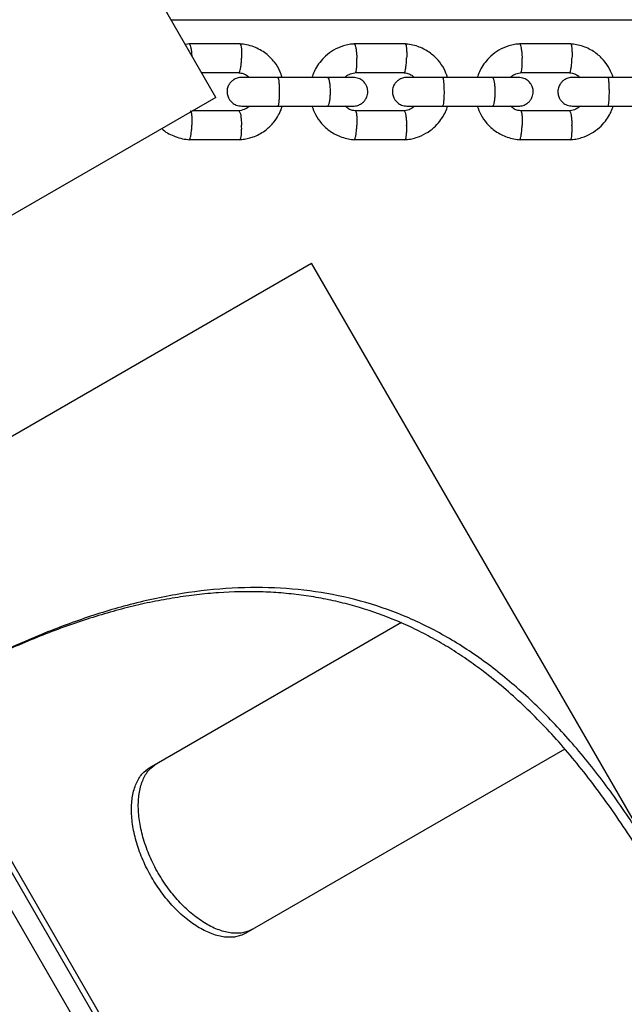
# Model space of a CAD drawing. Units: millimetres. Extents: x 4114 to 17225, y 7608 to 16837.
# Drawn here: x 9695 to 9821, y 10483 to 10688 of the extents above; entities that cross this region are included whole.
import ezdxf

# ---------------------------------------------------------------- set-up
doc = ezdxf.new("R2010")
doc.units = ezdxf.units.MM
doc.header["$LTSCALE"] = 100

msp = doc.modelspace()

# ---------------------------------------------------------------- linework, layer by layer
at = {"color": 7, "linetype": 'Continuous', "lineweight": 25}
for p, q in [((9733.87, 10431.92), (8983.87, 11730.96)), ((9735.79, 10672.22), (9698.65, 10736.55)), ((9726.43, 10688.44), (11068.4, 10688.44)), ((9730.35, 10683.39), (9729.4, 10683.29)), ((9740.89, 10683.38), (9730.17, 10683.38)), ((9775.38, 10683.38), (9764.63, 10683.38)), ((9809.92, 10683.38), (9799.16, 10683.38)), ((9732.81, 10677.39), (9740.71, 10677.39)), ((9764.92, 10677.39), (9775.19, 10677.39)), ((9799.45, 10677.39), (9809.74, 10677.39)), ((9759.16, 10676.39), (9748.7, 10676.39)), ((9793.59, 10676.39), (9783.11, 10676.39)), ((9828.08, 10676.39), (9817.58, 10676.39)), ((9735.79, 10672.22), (9666.34, 10632.12)), ((9740.6, 10669.4), (9730.91, 10669.4)), ((9748.7, 10670.39), (9759.16, 10670.39)), ((9775.09, 10669.4), (9764.82, 10669.4)), ((9783.11, 10670.39), (9793.59, 10670.39)), ((9809.63, 10669.4), (9799.35, 10669.4)), ((9817.58, 10670.39), (9828.08, 10670.39)), ((9730.17, 10663.4), (9740.89, 10663.4)), ((9764.63, 10663.4), (9775.38, 10663.4)), ((9799.16, 10663.4), (9809.92, 10663.4)), ((9686.34, 10597.48), (9755.79, 10637.58)), ((9830.47, 10508.23), (9755.79, 10637.58)), ((9722.03, 10532.31), (9774.52, 10562.61)), ((9737.34, 10433.92), (9672.29, 10546.59)), ((9808.65, 10536.13), (9742.03, 10497.67))]:
    msp.add_line(p, q, dxfattribs=at)
at = {"color": 8, "linetype": 'Continuous', "lineweight": 25}
msp.add_line((9787.69, 10349), (9673.33, 10547.08), dxfattribs=at)
at = {"color": 7, "linetype": 'Continuous', "lineweight": 25}
for points, knots in [([(9730.23, 10683.38), (9730.25, 10683.38), (9730.29, 10683.37), (9730.39, 10683.23), (9730.52, 10682.86), (9730.66, 10682.12), (9730.74, 10681.43), (9730.76, 10681.01), (9730.76, 10680.93)], [0, 0, 0, 0, 0.097776, 0.217015, 0.45809, 0.699194, 0.940387, 1, 1, 1, 1]), ([(9749.64, 10676.39), (9749.5, 10676.83), (9749.13, 10677.97), (9748.02, 10679.71), (9746.22, 10681.52), (9744.15, 10682.67), (9742.24, 10683.24), (9741.22, 10683.34), (9740.71, 10683.39)], [0, 0, 0, 0, 0.114396, 0.295425, 0.50515, 0.743529, 0.873846, 1, 1, 1, 1]), ([(9740.83, 10683.37), (9740.85, 10683.37), (9740.89, 10683.37), (9740.98, 10683.23), (9741.08, 10682.86), (9741.16, 10682.12), (9741.19, 10681.27), (9741.18, 10680.67), (9741.17, 10680.4), (9741.17, 10680.39)], [0, 0, 0, 0, 0.07284, 0.179712, 0.395785, 0.611882, 0.82806, 0.991366, 1, 1, 1, 1]), ([(9764.82, 10683.39), (9764.42, 10683.36), (9763.61, 10683.29), (9762.08, 10682.91), (9760.38, 10682.17), (9758.72, 10680.96), (9757.48, 10679.62), (9756.61, 10678.28), (9756.1, 10677.21), (9755.91, 10676.58), (9755.85, 10676.39)], [0, 0, 0, 0, 0.100508, 0.201388, 0.388753, 0.557403, 0.70732, 0.838498, 0.95094, 1, 1, 1, 1]), ([(9764.69, 10683.38), (9764.71, 10683.38), (9764.75, 10683.37), (9764.85, 10683.23), (9764.97, 10682.86), (9765.09, 10682.12), (9765.18, 10681.27), (9765.22, 10680.67), (9765.23, 10680.4), (9765.23, 10680.39)], [0, 0, 0, 0, 0.085799, 0.191178, 0.40423, 0.617307, 0.830463, 0.991487, 1, 1, 1, 1]), ([(9784.17, 10676.39), (9783.94, 10676.99), (9783.46, 10678.29), (9782.18, 10680.11), (9780.34, 10681.77), (9778.36, 10682.77), (9776.58, 10683.26), (9775.65, 10683.35), (9775.2, 10683.39)], [0, 0, 0, 0, 0.1581545, 0.3412097, 0.5443373, 0.7675121, 0.8869174, 1, 1, 1, 1]), ([(9775.32, 10683.37), (9775.33, 10683.37), (9775.37, 10683.37), (9775.45, 10683.23), (9775.55, 10682.86), (9775.62, 10682.12), (9775.64, 10681.27), (9775.63, 10680.67), (9775.62, 10680.4), (9775.62, 10680.39)], [0, 0, 0, 0, 0.073472, 0.180272, 0.396197, 0.612147, 0.828177, 0.991372, 1, 1, 1, 1]), ([(9799.35, 10683.39), (9798.94, 10683.36), (9798.13, 10683.29), (9796.61, 10682.91), (9794.9, 10682.17), (9793.24, 10680.96), (9792, 10679.62), (9791.13, 10678.28), (9790.61, 10677.21), (9790.43, 10676.58), (9790.37, 10676.39)], [0, 0, 0, 0, 0.100484, 0.201342, 0.388672, 0.5573, 0.707209, 0.83839, 0.950842, 1, 1, 1, 1]), ([(9799.22, 10683.38), (9799.24, 10683.38), (9799.28, 10683.37), (9799.36, 10683.23), (9799.47, 10682.86), (9799.59, 10682.12), (9799.67, 10681.27), (9799.71, 10680.67), (9799.72, 10680.4), (9799.72, 10680.39)], [0, 0, 0, 0, 0.085257, 0.190698, 0.403877, 0.61708, 0.830363, 0.991482, 1, 1, 1, 1]), ([(9818.72, 10676.39), (9818.5, 10676.99), (9818.02, 10678.29), (9816.73, 10680.11), (9814.89, 10681.77), (9812.9, 10682.77), (9811.13, 10683.26), (9810.2, 10683.35), (9809.74, 10683.39)], [0, 0, 0, 0, 0.158232, 0.341289, 0.544404, 0.767552, 0.886938, 1, 1, 1, 1]), ([(9809.86, 10683.38), (9809.88, 10683.37), (9809.91, 10683.37), (9809.98, 10683.23), (9810.07, 10682.86), (9810.13, 10682.12), (9810.15, 10681.27), (9810.14, 10680.67), (9810.13, 10680.4), (9810.13, 10680.39)], [0, 0, 0, 0, 0.074018, 0.180754, 0.396552, 0.612375, 0.828278, 0.991377, 1, 1, 1, 1]), ([(9740.59, 10677.39), (9740.62, 10677.39), (9740.66, 10677.4), (9740.77, 10677.54), (9740.9, 10677.91), (9741.03, 10678.65), (9741.13, 10679.5), (9741.16, 10680.11), (9741.17, 10680.37), (9741.17, 10680.39)], [0, 0, 0, 0, 0.093058, 0.197585, 0.408916, 0.620296, 0.831777, 0.991554, 1, 1, 1, 1]), ([(9764.93, 10677.4), (9764.94, 10677.4), (9764.98, 10677.4), (9765.06, 10677.54), (9765.15, 10677.91), (9765.22, 10678.65), (9765.25, 10679.5), (9765.24, 10680.11), (9765.23, 10680.37), (9765.23, 10680.39)], [0, 0, 0, 0, 0.072555, 0.179445, 0.395554, 0.611712, 0.827974, 0.991363, 1, 1, 1, 1]), ([(9775.08, 10677.39), (9775.1, 10677.39), (9775.14, 10677.4), (9775.24, 10677.54), (9775.36, 10677.91), (9775.49, 10678.65), (9775.58, 10679.5), (9775.61, 10680.11), (9775.62, 10680.37), (9775.62, 10680.39)], [0, 0, 0, 0, 0.091603, 0.196298, 0.407968, 0.619686, 0.831507, 0.991541, 1, 1, 1, 1]), ([(9799.45, 10677.4), (9799.47, 10677.4), (9799.5, 10677.4), (9799.57, 10677.54), (9799.66, 10677.91), (9799.72, 10678.65), (9799.74, 10679.5), (9799.73, 10680.11), (9799.72, 10680.37), (9799.72, 10680.39)], [0, 0, 0, 0, 0.073203, 0.180019, 0.395976, 0.611983, 0.828094, 0.991369, 1, 1, 1, 1]), ([(9809.63, 10677.39), (9809.64, 10677.39), (9809.68, 10677.4), (9809.77, 10677.54), (9809.88, 10677.91), (9810, 10678.65), (9810.09, 10679.5), (9810.12, 10680.11), (9810.13, 10680.37), (9810.13, 10680.39)], [0, 0, 0, 0, 0.090581, 0.195393, 0.407302, 0.619258, 0.831318, 0.991531, 1, 1, 1, 1]), ([(9762.74, 10676.39), (9762.8, 10676.46), (9763.12, 10676.79), (9763.92, 10677.21), (9764.68, 10677.33), (9765.08, 10677.4)], [0, 0, 0, 0, 0.113781, 0.526816, 1, 1, 1, 1]), ([(9775.08, 10677.36), (9775.28, 10677.34), (9775.77, 10677.29), (9776.54, 10677.01), (9776.98, 10676.6), (9777.2, 10676.39)], [0, 0, 0, 0, 0.251953, 0.625741, 1, 1, 1, 1]), ([(9797.26, 10676.39), (9797.33, 10676.46), (9797.65, 10676.79), (9798.44, 10677.21), (9799.2, 10677.33), (9799.61, 10677.4)], [0, 0, 0, 0, 0.113409, 0.526597, 1, 1, 1, 1]), ([(9809.62, 10677.36), (9809.82, 10677.34), (9810.32, 10677.29), (9811.09, 10677), (9811.53, 10676.6), (9811.75, 10676.39)], [0, 0, 0, 0, 0.252172, 0.626206, 1, 1, 1, 1]), ([(9741.21, 10676.39), (9740.88, 10676.36), (9740.26, 10676.31), (9739.49, 10675.92), (9738.94, 10675.46), (9738.52, 10674.9), (9738.26, 10674.34), (9738.14, 10673.7), (9738.13, 10673.04), (9738.29, 10672.37), (9738.66, 10671.68), (9739.21, 10671.06), (9740.08, 10670.52), (9740.81, 10670.44), (9741.21, 10670.39)], [0, 0, 0, 0, 0.101712, 0.191043, 0.26635, 0.327937, 0.415118, 0.467437, 0.526115, 0.621472, 0.689965, 0.775612, 0.879668, 1, 1, 1, 1]), ([(9740.59, 10677.34), (9740.89, 10677.31), (9741.56, 10677.23), (9742.3, 10676.85), (9742.67, 10676.49), (9742.78, 10676.39)], [0, 0, 0, 0, 0.374061, 0.822167, 1, 1, 1, 1]), ([(9748.84, 10676.39), (9747.94, 10676.39), (9746.14, 10676.39), (9743.72, 10676.39), (9741.88, 10676.39), (9741.43, 10676.39), (9741.21, 10676.39)], [0, 0, 0, 0, 0.250029, 0.500019, 0.75001, 1, 1, 1, 1]), ([(9748.7, 10676.39), (9748.7, 10676.39), (9748.74, 10676.39), (9748.82, 10676.26), (9748.92, 10675.75), (9749, 10674.98), (9749.04, 10674.18), (9749.05, 10673.52), (9749.04, 10673.02), (9749.03, 10672.36), (9748.98, 10671.6), (9748.9, 10670.88), (9748.8, 10670.48), (9748.73, 10670.39), (9748.7, 10670.39), (9748.7, 10670.39)], [0, 0, 0, 0, 0.004287, 0.111621, 0.218955, 0.326276, 0.433577, 0.48664, 0.539698, 0.592756, 0.700028, 0.807313, 0.914638, 0.995713, 1, 1, 1, 1]), ([(9764.4, 10676.39), (9764.4, 10676.39), (9764.42, 10676.39), (9763.3, 10676.39), (9761.35, 10676.39), (9759.62, 10676.39), (9758.76, 10676.39)], [0, 0, 0, 0, 0.174619, 0.449693, 0.724767, 1, 1, 1, 1]), ([(9759.08, 10676.39), (9759.08, 10676.39), (9759.14, 10676.39), (9759.27, 10676.26), (9759.44, 10675.75), (9759.57, 10674.98), (9759.63, 10674.18), (9759.64, 10673.52), (9759.64, 10673.02), (9759.61, 10672.36), (9759.54, 10671.6), (9759.4, 10670.88), (9759.24, 10670.48), (9759.13, 10670.39), (9759.08, 10670.39), (9759.08, 10670.39)], [0, 0, 0, 0, 0.004286, 0.111621, 0.218955, 0.326276, 0.433577, 0.48664, 0.539698, 0.592756, 0.700028, 0.807313, 0.914638, 0.995714, 1, 1, 1, 1]), ([(9764.45, 10670.39), (9764.77, 10670.42), (9765.39, 10670.48), (9766.16, 10670.87), (9766.71, 10671.33), (9767.13, 10671.88), (9767.39, 10672.45), (9767.51, 10673.09), (9767.52, 10673.74), (9767.36, 10674.42), (9766.99, 10675.11), (9766.44, 10675.72), (9765.57, 10676.27), (9764.84, 10676.35), (9764.45, 10676.39)], [0, 0, 0, 0, 0.101712, 0.191043, 0.26635, 0.327937, 0.415118, 0.467437, 0.526115, 0.621472, 0.689965, 0.775612, 0.879668, 1, 1, 1, 1]), ([(9775.69, 10676.39), (9775.37, 10676.36), (9774.75, 10676.31), (9773.98, 10675.92), (9773.44, 10675.46), (9773.02, 10674.9), (9772.76, 10674.33), (9772.64, 10673.7), (9772.63, 10673.05), (9772.79, 10672.37), (9773.16, 10671.68), (9773.71, 10671.06), (9774.57, 10670.52), (9775.3, 10670.44), (9775.69, 10670.39)], [0, 0, 0, 0, 0.101708, 0.190928, 0.266063, 0.327479, 0.414547, 0.467126, 0.525901, 0.621084, 0.689498, 0.775152, 0.879356, 1, 1, 1, 1]), ([(9783.26, 10676.39), (9782.36, 10676.39), (9780.56, 10676.39), (9778.15, 10676.39), (9776.33, 10676.39), (9775.91, 10676.39), (9775.69, 10676.39)], [0, 0, 0, 0, 0.2500287, 0.5000191, 0.7500096, 1, 1, 1, 1]), ([(9783.11, 10676.39), (9783.11, 10676.39), (9783.15, 10676.39), (9783.22, 10676.26), (9783.31, 10675.75), (9783.38, 10674.98), (9783.41, 10674.18), (9783.42, 10673.52), (9783.42, 10673.02), (9783.41, 10672.36), (9783.37, 10671.6), (9783.29, 10670.88), (9783.2, 10670.48), (9783.14, 10670.39), (9783.11, 10670.39), (9783.11, 10670.39)], [0, 0, 0, 0, 0.004287, 0.111621, 0.218955, 0.326276, 0.433577, 0.48664, 0.539698, 0.592756, 0.700028, 0.807313, 0.914638, 0.995713, 1, 1, 1, 1]), ([(9798.92, 10676.39), (9798.92, 10676.39), (9798.92, 10676.39), (9797.76, 10676.39), (9795.79, 10676.39), (9794.06, 10676.39), (9793.19, 10676.39)], [0, 0, 0, 0, 0.181797, 0.454479, 0.727161, 1, 1, 1, 1]), ([(9793.51, 10676.39), (9793.51, 10676.39), (9793.57, 10676.39), (9793.69, 10676.26), (9793.85, 10675.75), (9793.97, 10674.98), (9794.03, 10674.18), (9794.04, 10673.52), (9794.04, 10673.02), (9794.01, 10672.36), (9793.95, 10671.6), (9793.82, 10670.88), (9793.67, 10670.48), (9793.56, 10670.39), (9793.51, 10670.39), (9793.51, 10670.39)], [0, 0, 0, 0, 0.0042865, 0.1116213, 0.2189554, 0.3262763, 0.4335768, 0.4866395, 0.5396978, 0.5927561, 0.7000285, 0.8073133, 0.9146378, 0.9957135, 1, 1, 1, 1]), ([(9798.97, 10670.39), (9799.3, 10670.42), (9799.91, 10670.48), (9800.68, 10670.87), (9801.22, 10671.33), (9801.65, 10671.88), (9801.9, 10672.45), (9802.03, 10673.09), (9802.04, 10673.74), (9801.88, 10674.42), (9801.51, 10675.11), (9800.96, 10675.72), (9800.09, 10676.27), (9799.36, 10676.35), (9798.97, 10676.39)], [0, 0, 0, 0, 0.101708, 0.190928, 0.266063, 0.327479, 0.414547, 0.467126, 0.525901, 0.621084, 0.689498, 0.775152, 0.879356, 1, 1, 1, 1]), ([(9810.24, 10676.39), (9809.91, 10676.36), (9809.3, 10676.31), (9808.54, 10675.92), (9808, 10675.46), (9807.57, 10674.9), (9807.32, 10674.33), (9807.19, 10673.7), (9807.19, 10673.05), (9807.34, 10672.37), (9807.71, 10671.67), (9808.26, 10671.06), (9809.12, 10670.52), (9809.85, 10670.44), (9810.24, 10670.39)], [0, 0, 0, 0, 0.101707, 0.190825, 0.265798, 0.327055, 0.414016, 0.466837, 0.525701, 0.620719, 0.689059, 0.77472, 0.879063, 1, 1, 1, 1]), ([(9817.73, 10676.39), (9816.83, 10676.39), (9815.03, 10676.39), (9812.64, 10676.39), (9810.85, 10676.39), (9810.44, 10676.39), (9810.24, 10676.39)], [0, 0, 0, 0, 0.250029, 0.500019, 0.75001, 1, 1, 1, 1]), ([(9817.58, 10676.39), (9817.59, 10676.39), (9817.62, 10676.39), (9817.68, 10676.26), (9817.76, 10675.75), (9817.82, 10674.98), (9817.85, 10674.18), (9817.86, 10673.52), (9817.86, 10673.02), (9817.84, 10672.36), (9817.81, 10671.6), (9817.74, 10670.88), (9817.66, 10670.48), (9817.61, 10670.39), (9817.59, 10670.39), (9817.58, 10670.39)], [0, 0, 0, 0, 0.004287, 0.111621, 0.218955, 0.326276, 0.433577, 0.48664, 0.539698, 0.592756, 0.700028, 0.807313, 0.914638, 0.995713, 1, 1, 1, 1]), ([(9730.46, 10669.39), (9730.48, 10669.39), (9730.52, 10669.38), (9730.6, 10669.25), (9730.71, 10668.87), (9730.79, 10668.14), (9730.81, 10667.28), (9730.81, 10666.68), (9730.8, 10666.41), (9730.8, 10666.4)], [0, 0, 0, 0, 0.066673, 0.174241, 0.39172, 0.609249, 0.826883, 0.991309, 1, 1, 1, 1]), ([(9742.79, 10670.39), (9742.76, 10670.35), (9742.46, 10670.03), (9741.67, 10669.6), (9740.87, 10669.46), (9740.44, 10669.39)], [0, 0, 0, 0, 0.062928, 0.495051, 1, 1, 1, 1]), ([(9740.6, 10669.39), (9740.6, 10669.39), (9740.63, 10669.43), (9740.71, 10669.33), (9740.84, 10669.09), (9740.99, 10668.44), (9741.1, 10667.57), (9741.15, 10666.86), (9741.17, 10666.47), (9741.17, 10666.41), (9741.17, 10666.4)], [0, 0, 0, 0, 0.007613, 0.112906, 0.325785, 0.538682, 0.751639, 0.964667, 0.991493, 1, 1, 1, 1]), ([(9740.71, 10663.39), (9741.07, 10663.42), (9741.8, 10663.49), (9742.86, 10663.73), (9744.42, 10664.25), (9746.21, 10665.28), (9747.85, 10666.9), (9748.89, 10668.46), (9749.44, 10669.61), (9749.62, 10670.25), (9749.66, 10670.39)], [0, 0, 0, 0, 0.090999, 0.182344, 0.268965, 0.499783, 0.688356, 0.834601, 0.963638, 1, 1, 1, 1]), ([(9741.21, 10670.39), (9741.43, 10670.39), (9741.88, 10670.39), (9743.72, 10670.39), (9746.14, 10670.39), (9747.94, 10670.39), (9748.84, 10670.39)], [0, 0, 0, 0, 0.24999, 0.499981, 0.749971, 1, 1, 1, 1]), ([(9755.84, 10670.39), (9756.07, 10669.79), (9756.55, 10668.49), (9757.83, 10666.68), (9759.67, 10665.02), (9761.65, 10664.01), (9763.43, 10663.52), (9764.36, 10663.43), (9764.81, 10663.39)], [0, 0, 0, 0, 0.158154, 0.341209, 0.544337, 0.767512, 0.886917, 1, 1, 1, 1]), ([(9758.76, 10670.39), (9759.62, 10670.39), (9761.35, 10670.39), (9763.3, 10670.39), (9764.42, 10670.39), (9764.4, 10670.39), (9764.4, 10670.39)], [0, 0, 0, 0, 0.275233, 0.550307, 0.825381, 1, 1, 1, 1]), ([(9764.93, 10669.43), (9764.73, 10669.45), (9764.24, 10669.49), (9763.47, 10669.78), (9763.03, 10670.19), (9762.81, 10670.39)], [0, 0, 0, 0, 0.252147, 0.625839, 1, 1, 1, 1]), ([(9764.93, 10669.39), (9764.94, 10669.39), (9764.98, 10669.38), (9765.06, 10669.25), (9765.15, 10668.87), (9765.22, 10668.14), (9765.25, 10667.28), (9765.24, 10666.68), (9765.23, 10666.41), (9765.23, 10666.4)], [0, 0, 0, 0, 0.067897, 0.175324, 0.392518, 0.609762, 0.82711, 0.99132, 1, 1, 1, 1]), ([(9777.28, 10670.39), (9777.21, 10670.32), (9776.89, 10669.99), (9776.09, 10669.58), (9775.33, 10669.45), (9774.93, 10669.39)], [0, 0, 0, 0, 0.113778, 0.526816, 1, 1, 1, 1]), ([(9775.08, 10669.39), (9775.09, 10669.39), (9775.11, 10669.43), (9775.19, 10669.33), (9775.31, 10669.09), (9775.45, 10668.44), (9775.55, 10667.57), (9775.6, 10666.86), (9775.62, 10666.47), (9775.62, 10666.41), (9775.62, 10666.4)], [0, 0, 0, 0, 0.006681, 0.112073, 0.325151, 0.538248, 0.751405, 0.964634, 0.991485, 1, 1, 1, 1]), ([(9775.19, 10663.39), (9775.59, 10663.43), (9776.4, 10663.5), (9777.93, 10663.87), (9779.63, 10664.61), (9781.29, 10665.82), (9782.53, 10667.16), (9783.4, 10668.5), (9783.91, 10669.58), (9784.1, 10670.2), (9784.16, 10670.39)], [0, 0, 0, 0, 0.1005091, 0.2013888, 0.3887538, 0.5574039, 0.707321, 0.8384996, 0.950942, 1, 1, 1, 1]), ([(9775.69, 10670.39), (9775.91, 10670.39), (9776.33, 10670.39), (9778.15, 10670.39), (9780.56, 10670.39), (9782.36, 10670.39), (9783.26, 10670.39)], [0, 0, 0, 0, 0.24999, 0.499981, 0.749971, 1, 1, 1, 1]), ([(9790.36, 10670.39), (9790.58, 10669.79), (9791.06, 10668.49), (9792.35, 10666.68), (9794.19, 10665.02), (9796.18, 10664.01), (9797.95, 10663.52), (9798.89, 10663.43), (9799.34, 10663.39)], [0, 0, 0, 0, 0.158232, 0.341288, 0.544404, 0.767552, 0.886938, 1, 1, 1, 1]), ([(9793.19, 10670.39), (9794.06, 10670.39), (9795.79, 10670.39), (9797.76, 10670.39), (9798.92, 10670.39), (9798.92, 10670.39), (9798.92, 10670.39)], [0, 0, 0, 0, 0.272839, 0.545521, 0.818203, 1, 1, 1, 1]), ([(9799.46, 10669.43), (9799.26, 10669.45), (9798.76, 10669.49), (9797.99, 10669.78), (9797.55, 10670.19), (9797.33, 10670.39)], [0, 0, 0, 0, 0.25235, 0.626296, 1, 1, 1, 1]), ([(9799.46, 10669.39), (9799.47, 10669.39), (9799.5, 10669.38), (9799.57, 10669.25), (9799.66, 10668.87), (9799.72, 10668.14), (9799.74, 10667.28), (9799.73, 10666.68), (9799.72, 10666.41), (9799.72, 10666.4)], [0, 0, 0, 0, 0.068972, 0.176275, 0.393218, 0.610211, 0.82731, 0.99133, 1, 1, 1, 1]), ([(9811.83, 10670.39), (9811.76, 10670.32), (9811.44, 10669.99), (9810.64, 10669.58), (9809.88, 10669.45), (9809.47, 10669.39)], [0, 0, 0, 0, 0.113406, 0.526597, 1, 1, 1, 1]), ([(9809.63, 10669.39), (9809.63, 10669.4), (9809.65, 10669.43), (9809.72, 10669.33), (9809.83, 10669.09), (9809.96, 10668.44), (9810.06, 10667.57), (9810.11, 10666.86), (9810.13, 10666.47), (9810.13, 10666.41), (9810.13, 10666.4)], [0, 0, 0, 0, 0.006004, 0.111467, 0.324691, 0.537933, 0.751236, 0.96461, 0.991479, 1, 1, 1, 1]), ([(9809.74, 10663.39), (9810.14, 10663.43), (9810.95, 10663.5), (9812.47, 10663.87), (9814.18, 10664.61), (9815.84, 10665.82), (9817.09, 10667.16), (9817.95, 10668.5), (9818.47, 10669.57), (9818.65, 10670.2), (9818.71, 10670.39)], [0, 0, 0, 0, 0.100485, 0.201343, 0.388673, 0.557302, 0.70721, 0.838391, 0.950843, 1, 1, 1, 1]), ([(9810.24, 10670.39), (9810.44, 10670.39), (9810.85, 10670.39), (9812.64, 10670.39), (9815.03, 10670.39), (9816.83, 10670.39), (9817.73, 10670.39)], [0, 0, 0, 0, 0.2499904, 0.4999809, 0.7499713, 1, 1, 1, 1]), ([(9724.54, 10665.72), (9724.63, 10665.63), (9725.4, 10664.84), (9726.92, 10664.14), (9728.81, 10663.54), (9729.84, 10663.44), (9730.34, 10663.39)], [0, 0, 0, 0, 0.063717, 0.514744, 0.76131, 1, 1, 1, 1]), ([(9730.23, 10663.41), (9730.25, 10663.41), (9730.29, 10663.41), (9730.39, 10663.55), (9730.52, 10663.93), (9730.66, 10664.66), (9730.75, 10665.52), (9730.79, 10666.12), (9730.8, 10666.39), (9730.8, 10666.4)], [0, 0, 0, 0, 0.086265, 0.19159, 0.404534, 0.617502, 0.83055, 0.991491, 1, 1, 1, 1]), ([(9740.83, 10663.4), (9740.86, 10663.41), (9740.93, 10663.44), (9741.04, 10663.73), (9741.14, 10664.36), (9741.19, 10665.23), (9741.19, 10665.94), (9741.18, 10666.33), (9741.17, 10666.39), (9741.17, 10666.4)], [0, 0, 0, 0, 0.099152, 0.315359, 0.531574, 0.747867, 0.96416, 0.991361, 1, 1, 1, 1]), ([(9764.69, 10663.41), (9764.71, 10663.41), (9764.75, 10663.41), (9764.85, 10663.55), (9764.97, 10663.93), (9765.09, 10664.66), (9765.18, 10665.52), (9765.22, 10666.12), (9765.23, 10666.39), (9765.23, 10666.4)], [0, 0, 0, 0, 0.085666, 0.19106, 0.404143, 0.617251, 0.830438, 0.991485, 1, 1, 1, 1]), ([(9775.32, 10663.4), (9775.34, 10663.41), (9775.41, 10663.44), (9775.51, 10663.73), (9775.6, 10664.36), (9775.64, 10665.23), (9775.64, 10665.94), (9775.63, 10666.33), (9775.62, 10666.39), (9775.62, 10666.4)], [0, 0, 0, 0, 0.099693, 0.315769, 0.531855, 0.748019, 0.964181, 0.991366, 1, 1, 1, 1]), ([(9799.22, 10663.41), (9799.24, 10663.41), (9799.28, 10663.41), (9799.36, 10663.55), (9799.47, 10663.93), (9799.59, 10664.66), (9799.67, 10665.52), (9799.71, 10666.12), (9799.72, 10666.39), (9799.72, 10666.4)], [0, 0, 0, 0, 0.085135, 0.19059, 0.403797, 0.617029, 0.83034, 0.99148, 1, 1, 1, 1]), ([(9809.86, 10663.4), (9809.88, 10663.41), (9809.94, 10663.44), (9810.03, 10663.73), (9810.11, 10664.36), (9810.15, 10665.23), (9810.15, 10665.94), (9810.13, 10666.33), (9810.13, 10666.39), (9810.13, 10666.4)], [0, 0, 0, 0, 0.100233, 0.31618, 0.532136, 0.74817, 0.964203, 0.991371, 1, 1, 1, 1]), ([(9925.75, 10257.24), (9925.29, 10258.41), (9923.03, 10264.27), (9918.98, 10274.78), (9913.77, 10288.69), (9908.7, 10302.49), (9903.76, 10316.16), (9898.26, 10331.59), (9892.26, 10348.65), (9885.8, 10367.16), (9879.49, 10385.2), (9873.25, 10402.88), (9867.02, 10420.12), (9860.76, 10436.86), (9854.49, 10452.86), (9848.26, 10467.8), (9842.04, 10481.67), (9835.77, 10494.48), (9829.33, 10506.43), (9822.57, 10517.59), (9815.44, 10527.9), (9807.9, 10537.25), (9800.01, 10545.48), (9793.37, 10551.14), (9788.2, 10554.89), (9784.65, 10557.21), (9781.03, 10559.32), (9777.34, 10561.23), (9772.32, 10563.5), (9767.15, 10565.36), (9761.84, 10566.79), (9757.77, 10567.66), (9753.64, 10568.32), (9749.43, 10568.76), (9743.71, 10569.07), (9737.85, 10568.95), (9731.85, 10568.4), (9727.28, 10567.76), (9722.64, 10566.92), (9717.93, 10565.86), (9711.56, 10564.15), (9705.07, 10562.02), (9698.45, 10559.47), (9693.43, 10557.35), (9688.36, 10555.02), (9681.69, 10551.74), (9676.64, 10548.93), (9673.33, 10547.08)], [0, 0, 0, 0, 0.00565, 0.028253, 0.050867, 0.073481, 0.096168, 0.118855, 0.151124, 0.183421, 0.215717, 0.247985, 0.281208, 0.314465, 0.347719, 0.380938, 0.412576, 0.444248, 0.475918, 0.507553, 0.540448, 0.573388, 0.606325, 0.639214, 0.652625, 0.666036, 0.679446, 0.692857, 0.706268, 0.733095, 0.746506, 0.759917, 0.773328, 0.786738, 0.800149, 0.826977, 0.840388, 0.853799, 0.86721, 0.880621, 0.894032, 0.92086, 0.934271, 0.947682, 0.961092, 0.974503, 1, 1, 1, 1]), ([(9927.34, 10258.16), (9926.88, 10259.34), (9924.6, 10265.25), (9921.42, 10273.51), (9917.9, 10282.89), (9914.43, 10292.22), (9911.03, 10301.49), (9906.86, 10312.99), (9903.6, 10322.11), (9899.6, 10333.4), (9895.67, 10344.58), (9891.82, 10355.59), (9888.03, 10366.46), (9885.04, 10375.04), (9881.35, 10385.6), (9878.43, 10393.92), (9875.53, 10402.1), (9872.65, 10410.18), (9869.78, 10418.11), (9866.92, 10425.88), (9864.06, 10433.54), (9861.21, 10441.04), (9857.63, 10450.18), (9854.76, 10457.3), (9851.86, 10464.23), (9848.96, 10471.03), (9846.03, 10477.62), (9843.07, 10484), (9840.08, 10490.23), (9837.05, 10496.24), (9833.97, 10502.02), (9830.85, 10507.64), (9826.88, 10514.38), (9821.41, 10522.86), (9815.16, 10531.5), (9808.01, 10539.98), (9800.55, 10547.48), (9792.75, 10553.96), (9784.62, 10559.37), (9776.11, 10563.7), (9767.19, 10566.9), (9757.85, 10569), (9748.1, 10569.98), (9737.97, 10569.84), (9727.48, 10568.56), (9716.98, 10566.22), (9706.52, 10562.93), (9696.15, 10558.82), (9685.54, 10553.89), (9678.29, 10549.86), (9674.66, 10547.85)], [0, 0, 0, 0, 0.005692, 0.028463, 0.039849, 0.051234, 0.074006, 0.085391, 0.108163, 0.119549, 0.14233, 0.165112, 0.176497, 0.199269, 0.210654, 0.233427, 0.244812, 0.256197, 0.27897, 0.290355, 0.30174, 0.324513, 0.335898, 0.358671, 0.370056, 0.381441, 0.404214, 0.4156, 0.426985, 0.449758, 0.461143, 0.472529, 0.495316, 0.518102, 0.548858, 0.579695, 0.610568, 0.641435, 0.672257, 0.703003, 0.733835, 0.764763, 0.795735, 0.826703, 0.857619, 0.888444, 0.916314, 0.944222, 0.972129, 1, 1, 1, 1]), ([(9742.03, 10497.67), (9741.66, 10497.5), (9740.99, 10497.2), (9739.94, 10496.89), (9738.84, 10496.8), (9737.24, 10496.88), (9735.06, 10497.42), (9732.33, 10498.73), (9729.57, 10500.66), (9726.91, 10503.15), (9724.46, 10506.08), (9722.31, 10509.37), (9720.53, 10512.88), (9719.22, 10516.48), (9718.39, 10520.02), (9718.1, 10523.37), (9718.33, 10526.4), (9719.08, 10528.96), (9720.29, 10531.03), (9721.45, 10531.88), (9722.03, 10532.31)], [0, 0, 0, 0, 0.035575, 0.064416, 0.093873, 0.125106, 0.187576, 0.250086, 0.312552, 0.375078, 0.437552, 0.50007, 0.562551, 0.625063, 0.687547, 0.750055, 0.812538, 0.875047, 0.936735, 1, 1, 1, 1]), ([(9743.48, 10498.51), (9743.11, 10498.34), (9742.44, 10498.03), (9741.39, 10497.72), (9740.28, 10497.63), (9738.68, 10497.71), (9736.5, 10498.24), (9733.75, 10499.56), (9730.99, 10501.48), (9728.33, 10503.97), (9725.87, 10506.9), (9723.72, 10510.19), (9721.95, 10513.7), (9720.64, 10517.3), (9719.81, 10520.84), (9719.53, 10524.19), (9719.76, 10527.23), (9720.52, 10529.8), (9721.74, 10531.87), (9722.9, 10532.72), (9723.48, 10533.15)], [0, 0, 0, 0, 0.035645, 0.064542, 0.09405, 0.125332, 0.187871, 0.250405, 0.312847, 0.375303, 0.437674, 0.50007, 0.562428, 0.624836, 0.687251, 0.749735, 0.812242, 0.874821, 0.936611, 1, 1, 1, 1])]:
    msp.add_open_spline(points, degree=3, knots=knots, dxfattribs=at)

doc.saveas('drawing.dxf')
